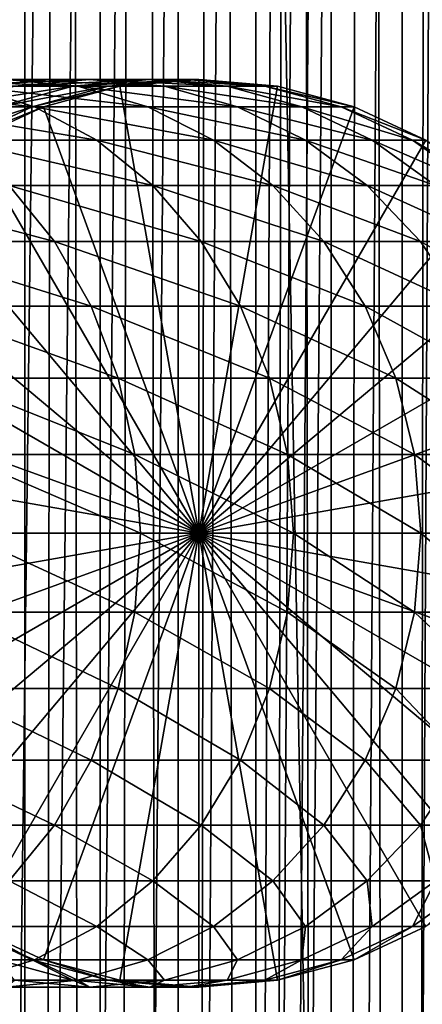
# Model space of a CAD drawing. Extents: x 0 to 400, y 0 to 1216.
# Drawn here: x 372 to 381, y 377 to 400 of the extents above; entities that cross this region are included whole.
import ezdxf

# ---------------------------------------------------------------- set-up
doc = ezdxf.new("R2010")
doc.units = 0
doc.header["$MEASUREMENT"] = 0

msp = doc.modelspace()

# ---------------------------------------------------------------- linework, layer by layer
for points in [[(385.399994, 1214.5, 35.650024), (385.399994, 1.50005, 35.650024), (362.899994, 1214.5, 35.650024)], [(362.899994, 1214.5, 35.650024), (385.399994, 1.50005, 35.650024), (362.899994, 1.50005, 35.650024)], [(371.689087, 1.50005, 40.454357), (371.689087, 1214.5, 40.454357), (369.975006, 1.50005, 41.253647)], [(369.975006, 1.50005, 41.253647), (371.689087, 1214.5, 40.454357), (369.975006, 1214.5, 41.253647)], [(369.975006, 1.50005, 60.046398), (369.975006, 1214.5, 60.046398), (371.689087, 1.50005, 60.845688)], [(371.689087, 1.50005, 60.845688), (369.975006, 1214.5, 60.046398), (371.689087, 1214.5, 60.845688)], [(373.51593, 1.50005, 39.964859), (373.51593, 1214.5, 39.964859), (371.689087, 1.50005, 40.454357)], [(371.689087, 1.50005, 40.454357), (373.51593, 1214.5, 39.964859), (371.689087, 1214.5, 40.454357)], [(371.689087, 1.50005, 60.845688), (371.689087, 1214.5, 60.845688), (373.51593, 1.50005, 61.335186)], [(373.51593, 1.50005, 61.335186), (371.689087, 1214.5, 60.845688), (373.51593, 1214.5, 61.335186)], [(375.399994, 1.50005, 39.800022), (375.399994, 1214.5, 39.800022), (373.51593, 1.50005, 39.964859)], [(373.51593, 1.50005, 39.964859), (375.399994, 1214.5, 39.800022), (373.51593, 1214.5, 39.964859)], [(373.51593, 1.50005, 61.335186), (373.51593, 1214.5, 61.335186), (375.399994, 1.50005, 61.500023)], [(375.399994, 1.50005, 61.500023), (373.51593, 1214.5, 61.335186), (375.399994, 1214.5, 61.500023)], [(375.399994, 1.50005, 61.500023), (375.399994, 1214.5, 61.500023), (377.284088, 1.50005, 61.335186)], [(377.284088, 1.50005, 61.335186), (375.399994, 1214.5, 61.500023), (377.284088, 1214.5, 61.335186)], [(377.284088, 1.50005, 39.964859), (377.284088, 1214.5, 39.964859), (375.399994, 1.50005, 39.800022)], [(375.399994, 1.50005, 39.800022), (377.284088, 1214.5, 39.964859), (375.399994, 1214.5, 39.800022)], [(377.284088, 1.50005, 61.335186), (377.284088, 1214.5, 61.335186), (379.110931, 1.50005, 60.845688)], [(379.110931, 1.50005, 60.845688), (377.284088, 1214.5, 61.335186), (379.110931, 1214.5, 60.845688)], [(379.110931, 1.50005, 40.454357), (379.110931, 1214.5, 40.454357), (377.284088, 1.50005, 39.964859)], [(377.284088, 1.50005, 39.964859), (379.110931, 1214.5, 40.454357), (377.284088, 1214.5, 39.964859)], [(379.110931, 1.50005, 60.845688), (379.110931, 1214.5, 60.845688), (380.825012, 1.50005, 60.046398)], [(380.825012, 1.50005, 60.046398), (379.110931, 1214.5, 60.845688), (380.825012, 1214.5, 60.046398)], [(380.825012, 1.50005, 41.253647), (380.825012, 1214.5, 41.253647), (379.110931, 1.50005, 40.454357)], [(379.110931, 1.50005, 40.454357), (380.825012, 1214.5, 41.253647), (379.110931, 1214.5, 40.454357)], [(380.825012, 1.50005, 60.046398), (380.825012, 1214.5, 60.046398), (382.374237, 1.50005, 58.961605)], [(382.374237, 1.50005, 58.961605), (380.825012, 1214.5, 60.046398), (382.374237, 1214.5, 58.961605)], [(382.374237, 1.50005, 42.338444), (382.374237, 1214.5, 42.338444), (380.825012, 1.50005, 41.253647)], [(380.825012, 1.50005, 41.253647), (382.374237, 1214.5, 42.338444), (380.825012, 1214.5, 41.253647)], [(377.81012, 46.83284, 65.650024), (385.399994, 1174.454712, 65.650024), (375.899994, 46.999969, 65.650024)], [(375.899994, 46.999969, 65.650024), (385.399994, 1174.454712, 65.650024), (384.326477, 1172.929321, 65.650024)], [(377.81012, 46.83284, 65.650024), (379.662231, 46.336571, 65.650024), (385.399994, 1174.454712, 65.650024)], [(385.399994, 1174.454712, 65.650024), (379.662231, 46.336571, 65.650024), (381.399994, 45.526306, 65.650024)], [(375.899994, 46.999969, 65.650024), (384.326477, 1172.929321, 65.650024), (382.970673, 1171.573486, 65.650024)], [(381.399994, 1170.473755, 65.650024), (375.899994, 46.999969, 65.650024), (382.970673, 1171.573486, 65.650024)], [(362.899994, 1.50005, 65.650024), (381.399994, 1170.473755, 65.650024), (379.662231, 1169.66333, 65.650024)], [(362.899994, 1.50005, 65.650024), (372.137787, 1169.66333, 65.650024), (370.399994, 1170.473755, 65.650024)], [(362.899994, 1.50005, 65.650024), (364.899994, 36.000053, 65.650024), (381.399994, 1170.473755, 65.650024)], [(381.399994, 1170.473755, 65.650024), (364.899994, 36.000053, 65.650024), (365.067108, 37.910141, 65.650024)], [(381.399994, 1170.473755, 65.650024), (365.067108, 37.910141, 65.650024), (365.563385, 39.762177, 65.650024)], [(365.563385, 39.762177, 65.650024), (366.373718, 41.500011, 65.650024), (381.399994, 1170.473755, 65.650024)], [(366.373718, 41.500011, 65.650024), (367.473511, 43.070713, 65.650024), (381.399994, 1170.473755, 65.650024)], [(381.399994, 1170.473755, 65.650024), (367.473511, 43.070713, 65.650024), (368.829346, 44.426479, 65.650024)], [(381.399994, 1170.473755, 65.650024), (368.829346, 44.426479, 65.650024), (370.399994, 45.526306, 65.650024)], [(381.399994, 1170.473755, 65.650024), (370.399994, 45.526306, 65.650024), (372.137787, 46.336571, 65.650024)], [(372.137787, 46.336571, 65.650024), (373.989868, 46.83284, 65.650024), (381.399994, 1170.473755, 65.650024)], [(381.399994, 1170.473755, 65.650024), (373.989868, 46.83284, 65.650024), (375.899994, 46.999969, 65.650024)], [(379.662231, 1169.66333, 65.650024), (377.81012, 1169.167114, 65.650024), (362.899994, 1.50005, 65.650024)], [(373.989868, 1169.167114, 65.650024), (372.137787, 1169.66333, 65.650024), (362.899994, 1.50005, 65.650024)], [(362.899994, 1.50005, 65.650024), (377.81012, 1169.167114, 65.650024), (375.899994, 1169, 65.650024)], [(362.899994, 1.50005, 65.650024), (375.899994, 1169, 65.650024), (373.989868, 1169.167114, 65.650024)], [(371.231445, 399, 114.6138), (368.665375, 399, 119.650024), (372.97644, 398.832886, 115.390724)], [(372.97644, 398.832886, 115.390724), (368.665375, 399, 119.650024), (370.31958, 398.832886, 120.605087)], [(371.44043, 398.832886, 108.746681), (369.48645, 398.832886, 113.836884), (373.25705, 399, 109.336937)], [(373.25705, 399, 109.336937), (369.48645, 398.832886, 113.836884), (371.231445, 399, 114.6138)], [(373.25705, 399, 109.336937), (371.231445, 399, 114.6138), (375.073669, 398.832886, 109.927208)], [(375.073669, 398.832886, 109.927208), (371.231445, 399, 114.6138), (372.97644, 398.832886, 115.390724)], [(372.851593, 398.832886, 103.480118), (371.44043, 398.832886, 108.746681), (374.719971, 399, 103.877258)], [(374.719971, 399, 103.877258), (371.44043, 398.832886, 108.746681), (373.25705, 399, 109.336937)], [(373.704498, 398.832886, 98.094894), (372.851593, 398.832886, 103.480118), (375.604187, 399, 98.294563)], [(375.604187, 399, 98.294563), (372.851593, 398.832886, 103.480118), (374.719971, 399, 103.877258)], [(374.719971, 399, 103.877258), (373.25705, 399, 109.336937), (376.588348, 398.832886, 104.274391)], [(376.588348, 398.832886, 104.274391), (373.25705, 399, 109.336937), (375.073669, 398.832886, 109.927208)], [(373.989868, 398.832886, 92.650024), (373.704498, 398.832886, 98.094894), (375.900024, 399, 92.650024)], [(375.900024, 399, 92.650024), (373.704498, 398.832886, 98.094894), (375.604187, 399, 98.294563)], [(375.900024, 388, 64.650024), (373.989868, 398.832886, 64.650024), (375.900024, 399, 64.650024)], [(373.989868, 398.832886, 64.650024), (373.989868, 398.832886, 92.650024), (375.900024, 399, 92.650024)], [(373.989868, 398.832886, 64.650024), (375.900024, 399, 92.650024), (375.900024, 399, 64.650024)], [(375.604187, 399, 98.294563), (374.719971, 399, 103.877258), (377.503845, 398.832886, 98.494225)], [(377.503845, 398.832886, 98.494225), (374.719971, 399, 103.877258), (376.588348, 398.832886, 104.274391)], [(375.900024, 399, 92.650024), (375.604187, 399, 98.294563), (377.81012, 398.832886, 92.650024)], [(377.81012, 398.832886, 92.650024), (375.604187, 399, 98.294563), (377.503845, 398.832886, 98.494225)], [(375.900024, 388, 64.650024), (375.900024, 399, 64.650024), (377.81012, 398.832886, 64.650024)], [(375.900024, 399, 64.650024), (375.900024, 399, 92.650024), (377.81012, 398.832886, 92.650024)], [(375.900024, 399, 64.650024), (377.81012, 398.832886, 92.650024), (377.81012, 398.832886, 64.650024)], [(370.31958, 398.832886, 120.605087), (367.132263, 398.832886, 125.513168), (371.923553, 398.336609, 121.531136)], [(371.923553, 398.336609, 121.531136), (367.132263, 398.832886, 125.513168), (368.630615, 398.336609, 126.601807)], [(371.039978, 398.336609, 103.095047), (369.678955, 398.336609, 108.174355), (372.851593, 398.832886, 103.480118)], [(372.851593, 398.832886, 103.480118), (369.678955, 398.336609, 108.174355), (371.44043, 398.832886, 108.746681)], [(372.97644, 398.832886, 115.390724), (370.31958, 398.832886, 120.605087), (374.668427, 398.336609, 116.144035)], [(374.668427, 398.336609, 116.144035), (370.31958, 398.832886, 120.605087), (371.923553, 398.336609, 121.531136)], [(371.862579, 398.336609, 97.901299), (371.039978, 398.336609, 103.095047), (373.704498, 398.832886, 98.094894)], [(373.704498, 398.832886, 98.094894), (371.039978, 398.336609, 103.095047), (372.851593, 398.832886, 103.480118)], [(372.137756, 398.336609, 92.650024), (371.862579, 398.336609, 97.901299), (373.989868, 398.832886, 92.650024)], [(373.989868, 398.832886, 92.650024), (371.862579, 398.336609, 97.901299), (373.704498, 398.832886, 98.094894)], [(372.137756, 398.336609, 64.650024), (373.989868, 398.832886, 64.650024), (375.900024, 388, 64.650024)], [(372.137756, 398.336609, 64.650024), (372.137756, 398.336609, 92.650024), (373.989868, 398.832886, 92.650024)], [(372.137756, 398.336609, 64.650024), (373.989868, 398.832886, 92.650024), (373.989868, 398.832886, 64.650024)], [(375.073669, 398.832886, 109.927208), (372.97644, 398.832886, 115.390724), (376.835144, 398.336609, 110.499535)], [(376.835144, 398.336609, 110.499535), (372.97644, 398.832886, 115.390724), (374.668427, 398.336609, 116.144035)], [(376.588348, 398.832886, 104.274391), (375.073669, 398.832886, 109.927208), (378.399963, 398.336609, 104.65947)], [(378.399963, 398.336609, 104.65947), (375.073669, 398.832886, 109.927208), (376.835144, 398.336609, 110.499535)], [(377.81012, 398.832886, 64.650024), (379.662231, 398.336609, 64.650024), (375.900024, 388, 64.650024)], [(377.503845, 398.832886, 98.494225), (376.588348, 398.832886, 104.274391), (379.345795, 398.336609, 98.68782)], [(379.345795, 398.336609, 98.68782), (376.588348, 398.832886, 104.274391), (378.399963, 398.336609, 104.65947)], [(377.81012, 398.832886, 92.650024), (377.503845, 398.832886, 98.494225), (379.662231, 398.336609, 92.650024)], [(379.662231, 398.336609, 92.650024), (377.503845, 398.832886, 98.494225), (379.345795, 398.336609, 98.68782)], [(377.81012, 398.832886, 64.650024), (377.81012, 398.832886, 92.650024), (379.662231, 398.336609, 92.650024)], [(377.81012, 398.832886, 64.650024), (379.662231, 398.336609, 92.650024), (379.662231, 398.336609, 64.650024)], [(371.923553, 398.336609, 121.531136), (368.630615, 398.336609, 126.601807), (373.428497, 397.526276, 122.400024)], [(373.428497, 397.526276, 122.400024), (368.630615, 398.336609, 126.601807), (370.03653, 397.526276, 127.623245)], [(370.134308, 397.526276, 97.71965), (369.340149, 397.526276, 102.733742), (371.862579, 398.336609, 97.901299)], [(371.862579, 398.336609, 97.901299), (369.340149, 397.526276, 102.733742), (371.039978, 398.336609, 103.095047)], [(370.399994, 397.526276, 92.650024), (370.134308, 397.526276, 97.71965), (372.137756, 398.336609, 92.650024)], [(372.137756, 398.336609, 92.650024), (370.134308, 397.526276, 97.71965), (371.862579, 398.336609, 97.901299)], [(375.900024, 388, 64.650024), (370.399994, 397.526276, 64.650024), (372.137756, 398.336609, 64.650024)], [(370.399994, 397.526276, 64.650024), (370.399994, 397.526276, 92.650024), (372.137756, 398.336609, 92.650024)], [(370.399994, 397.526276, 64.650024), (372.137756, 398.336609, 92.650024), (372.137756, 398.336609, 64.650024)], [(374.668427, 398.336609, 116.144035), (371.923553, 398.336609, 121.531136), (376.255951, 397.526276, 116.850853)], [(376.255951, 397.526276, 116.850853), (371.923553, 398.336609, 121.531136), (373.428497, 397.526276, 122.400024)], [(376.835144, 398.336609, 110.499535), (374.668427, 398.336609, 116.144035), (378.487854, 397.526276, 111.036537)], [(378.487854, 397.526276, 111.036537), (374.668427, 398.336609, 116.144035), (376.255951, 397.526276, 116.850853)], [(375.900024, 388, 64.650024), (379.662231, 398.336609, 64.650024), (381.399994, 397.526276, 64.650024)], [(378.399963, 398.336609, 104.65947), (376.835144, 398.336609, 110.499535), (380.099792, 397.526276, 105.020767)], [(380.099792, 397.526276, 105.020767), (376.835144, 398.336609, 110.499535), (378.487854, 397.526276, 111.036537)], [(379.345795, 398.336609, 98.68782), (378.399963, 398.336609, 104.65947), (381.074036, 397.526276, 98.869469)], [(381.074036, 397.526276, 98.869469), (378.399963, 398.336609, 104.65947), (380.099792, 397.526276, 105.020767)], [(379.662231, 398.336609, 92.650024), (379.345795, 398.336609, 98.68782), (381.399994, 397.526276, 92.650024)], [(381.399994, 397.526276, 92.650024), (379.345795, 398.336609, 98.68782), (381.074036, 397.526276, 98.869469)], [(379.662231, 398.336609, 64.650024), (379.662231, 398.336609, 92.650024), (381.399994, 397.526276, 92.650024)], [(379.662231, 398.336609, 64.650024), (381.399994, 397.526276, 92.650024), (381.399994, 397.526276, 64.650024)], [(375.900024, 388, 64.650024), (368.829346, 396.426483, 64.650024), (370.399994, 397.526276, 64.650024)], [(373.428497, 397.526276, 122.400024), (370.03653, 397.526276, 127.623245), (374.788727, 396.426483, 123.185356)], [(374.788727, 396.426483, 123.185356), (370.03653, 397.526276, 127.623245), (371.30719, 396.426483, 128.546463)], [(376.255951, 397.526276, 116.850853), (373.428497, 397.526276, 122.400024), (377.690826, 396.426483, 117.4897)], [(377.690826, 396.426483, 117.4897), (373.428497, 397.526276, 122.400024), (374.788727, 396.426483, 123.185356)], [(375.900024, 388, 64.650024), (381.399994, 397.526276, 64.650024), (382.970673, 396.426483, 64.650024)], [(378.487854, 397.526276, 111.036537), (376.255951, 397.526276, 116.850853), (379.981659, 396.426483, 111.521896)], [(379.981659, 396.426483, 111.521896), (376.255951, 397.526276, 116.850853), (377.690826, 396.426483, 117.4897)], [(380.099792, 397.526276, 105.020767), (378.487854, 397.526276, 111.036537), (381.636108, 396.426483, 105.347328)], [(381.636108, 396.426483, 105.347328), (378.487854, 397.526276, 111.036537), (379.981659, 396.426483, 111.521896)], [(381.074036, 397.526276, 98.869469), (380.099792, 397.526276, 105.020767), (382.636108, 396.426483, 99.033646)], [(382.636108, 396.426483, 99.033646), (380.099792, 397.526276, 105.020767), (381.636108, 396.426483, 105.347328)], [(381.399994, 397.526276, 92.650024), (381.074036, 397.526276, 98.869469), (382.970673, 396.426483, 92.650024)], [(382.970673, 396.426483, 92.650024), (381.074036, 397.526276, 98.869469), (382.636108, 396.426483, 99.033646)], [(371.30719, 396.426483, 128.546463), (367.284332, 396.426483, 133.514267), (372.404083, 395.070679, 129.343399)], [(372.404083, 395.070679, 129.343399), (367.284332, 396.426483, 133.514267), (368.291931, 395.070679, 134.421494)], [(367.473511, 395.070679, 64.650024), (368.829346, 396.426483, 64.650024), (375.900024, 388, 64.650024)], [(374.788727, 396.426483, 123.185356), (371.30719, 396.426483, 128.546463), (375.962921, 395.070679, 123.863266)], [(375.962921, 395.070679, 123.863266), (371.30719, 396.426483, 128.546463), (372.404083, 395.070679, 129.343399)], [(377.690826, 396.426483, 117.4897), (374.788727, 396.426483, 123.185356), (378.929443, 395.070679, 118.041161)], [(378.929443, 395.070679, 118.041161), (374.788727, 396.426483, 123.185356), (375.962921, 395.070679, 123.863266)], [(382.970673, 396.426483, 64.650024), (384.326508, 395.070679, 64.650024), (375.900024, 388, 64.650024)], [(379.981659, 396.426483, 111.521896), (377.690826, 396.426483, 117.4897), (381.271118, 395.070679, 111.940872)], [(381.271118, 395.070679, 111.940872), (377.690826, 396.426483, 117.4897), (378.929443, 395.070679, 118.041161)], [(381.636108, 396.426483, 105.347328), (379.981659, 396.426483, 111.521896), (382.962311, 395.070679, 105.629219)], [(382.962311, 395.070679, 105.629219), (379.981659, 396.426483, 111.521896), (381.271118, 395.070679, 111.940872)], [(375.900024, 388, 64.650024), (366.373718, 393.5, 64.650024), (367.473511, 395.070679, 64.650024)], [(372.404083, 395.070679, 129.343399), (368.291931, 395.070679, 134.421494), (373.293823, 393.5, 129.989838)], [(373.293823, 393.5, 129.989838), (368.291931, 395.070679, 134.421494), (369.109222, 393.5, 135.157394)], [(375.962921, 395.070679, 123.863266), (372.404083, 395.070679, 129.343399), (376.915375, 393.5, 124.413162)], [(376.915375, 393.5, 124.413162), (372.404083, 395.070679, 129.343399), (373.293823, 393.5, 129.989838)], [(375.900024, 388, 64.650024), (384.326508, 395.070679, 64.650024), (385.4263, 393.5, 64.650024)], [(378.929443, 395.070679, 118.041161), (375.962921, 395.070679, 123.863266), (379.934143, 393.5, 118.488487)], [(379.934143, 393.5, 118.488487), (375.962921, 395.070679, 123.863266), (376.915375, 393.5, 124.413162)], [(381.271118, 395.070679, 111.940872), (378.929443, 395.070679, 118.041161), (382.317078, 393.5, 112.280724)], [(382.317078, 393.5, 112.280724), (378.929443, 395.070679, 118.041161), (379.934143, 393.5, 118.488487)], [(382.962311, 395.070679, 105.629219), (381.271118, 395.070679, 111.940872), (384.038055, 393.5, 105.85788)], [(384.038055, 393.5, 105.85788), (381.271118, 395.070679, 111.940872), (382.317078, 393.5, 112.280724)], [(375.900024, 388, 64.650024), (365.563385, 391.762207, 64.650024), (366.373718, 393.5, 64.650024)], [(373.293823, 393.5, 129.989838), (369.109222, 393.5, 135.157394), (373.949432, 391.762207, 130.466141)], [(373.949432, 391.762207, 130.466141), (369.109222, 393.5, 135.157394), (369.711426, 391.762207, 135.699631)], [(376.915375, 393.5, 124.413162), (373.293823, 393.5, 129.989838), (377.617157, 391.762207, 124.818336)], [(377.617157, 391.762207, 124.818336), (373.293823, 393.5, 129.989838), (373.949432, 391.762207, 130.466141)], [(375.900024, 388, 64.650024), (385.4263, 393.5, 64.650024), (386.236603, 391.762207, 64.650024)], [(379.934143, 393.5, 118.488487), (376.915375, 393.5, 124.413162), (380.674438, 391.762207, 118.818085)], [(380.674438, 391.762207, 118.818085), (376.915375, 393.5, 124.413162), (377.617157, 391.762207, 124.818336)], [(382.317078, 393.5, 112.280724), (379.934143, 393.5, 118.488487), (383.087769, 391.762207, 112.531128)], [(383.087769, 391.762207, 112.531128), (379.934143, 393.5, 118.488487), (380.674438, 391.762207, 118.818085)], [(365.067108, 389.910126, 64.650024), (365.563385, 391.762207, 64.650024), (375.900024, 388, 64.650024)], [(373.949432, 391.762207, 130.466141), (369.711426, 391.762207, 135.699631), (374.350922, 389.910126, 130.757843)], [(374.350922, 389.910126, 130.757843), (369.711426, 391.762207, 135.699631), (370.0802, 389.910126, 136.031693)], [(377.617157, 391.762207, 124.818336), (373.949432, 391.762207, 130.466141), (378.046936, 389.910126, 125.066467)], [(378.046936, 389.910126, 125.066467), (373.949432, 391.762207, 130.466141), (374.350922, 389.910126, 130.757843)], [(386.236603, 391.762207, 64.650024), (386.73288, 389.910126, 64.650024), (375.900024, 388, 64.650024)], [(380.674438, 391.762207, 118.818085), (377.617157, 391.762207, 124.818336), (381.127777, 389.910126, 119.019936)], [(381.127777, 389.910126, 119.019936), (377.617157, 391.762207, 124.818336), (378.046936, 389.910126, 125.066467)], [(383.087769, 391.762207, 112.531128), (380.674438, 391.762207, 118.818085), (383.559753, 389.910126, 112.684486)], [(383.559753, 389.910126, 112.684486), (380.674438, 391.762207, 118.818085), (381.127777, 389.910126, 119.019936)], [(375.900024, 388, 64.650024), (364.899994, 388, 64.650024), (365.067108, 389.910126, 64.650024)], [(374.350922, 389.910126, 130.757843), (370.0802, 389.910126, 136.031693), (374.486084, 388, 130.856064)], [(374.486084, 388, 130.856064), (370.0802, 389.910126, 136.031693), (370.204407, 388, 136.143509)], [(378.046936, 389.910126, 125.066467), (374.350922, 389.910126, 130.757843), (378.19165, 388, 125.150024)], [(378.19165, 388, 125.150024), (374.350922, 389.910126, 130.757843), (374.486084, 388, 130.856064)], [(375.900024, 388, 64.650024), (386.73288, 389.910126, 64.650024), (386.899994, 388, 64.650024)], [(381.127777, 389.910126, 119.019936), (378.046936, 389.910126, 125.066467), (381.280457, 388, 119.087906)], [(381.280457, 388, 119.087906), (378.046936, 389.910126, 125.066467), (378.19165, 388, 125.150024)], [(383.559753, 389.910126, 112.684486), (381.127777, 389.910126, 119.019936), (383.718689, 388, 112.73613)], [(383.718689, 388, 112.73613), (381.127777, 389.910126, 119.019936), (381.280457, 388, 119.087906)], [(375.900024, 388, 64.650024), (365.067108, 386.089874, 64.650024), (364.899994, 388, 64.650024)], [(365.563385, 384.237793, 64.650024), (365.067108, 386.089874, 64.650024), (375.900024, 388, 64.650024)], [(375.900024, 388, 64.650024), (366.373718, 382.5, 64.650024), (365.563385, 384.237793, 64.650024)], [(375.900024, 388, 64.650024), (367.473511, 380.929321, 64.650024), (366.373718, 382.5, 64.650024)], [(368.829346, 379.573517, 64.650024), (367.473511, 380.929321, 64.650024), (375.900024, 388, 64.650024)], [(375.900024, 388, 64.650024), (370.399994, 378.473724, 64.650024), (368.829346, 379.573517, 64.650024)], [(374.350922, 386.089874, 130.757843), (370.204407, 388, 136.143509), (370.0802, 386.089874, 136.031693)], [(374.486084, 388, 130.856064), (370.204407, 388, 136.143509), (374.350922, 386.089874, 130.757843)], [(375.900024, 388, 64.650024), (372.137756, 377.663391, 64.650024), (370.399994, 378.473724, 64.650024)], [(373.989868, 377.167114, 64.650024), (372.137756, 377.663391, 64.650024), (375.900024, 388, 64.650024)], [(375.900024, 388, 64.650024), (375.900024, 377, 64.650024), (373.989868, 377.167114, 64.650024)], [(378.046936, 386.089874, 125.066467), (374.486084, 388, 130.856064), (374.350922, 386.089874, 130.757843)], [(378.19165, 388, 125.150024), (374.486084, 388, 130.856064), (378.046936, 386.089874, 125.066467)], [(379.662231, 377.663391, 64.650024), (377.81012, 377.167114, 64.650024), (375.900024, 388, 64.650024)], [(375.900024, 388, 64.650024), (377.81012, 377.167114, 64.650024), (375.900024, 377, 64.650024)], [(384.326508, 380.929321, 64.650024), (382.970673, 379.573517, 64.650024), (375.900024, 388, 64.650024)], [(375.900024, 388, 64.650024), (382.970673, 379.573517, 64.650024), (381.399994, 378.473724, 64.650024)], [(375.900024, 388, 64.650024), (381.399994, 378.473724, 64.650024), (379.662231, 377.663391, 64.650024)], [(386.73288, 386.089874, 64.650024), (386.236603, 384.237793, 64.650024), (375.900024, 388, 64.650024)], [(375.900024, 388, 64.650024), (386.236603, 384.237793, 64.650024), (385.4263, 382.5, 64.650024)], [(375.900024, 388, 64.650024), (385.4263, 382.5, 64.650024), (384.326508, 380.929321, 64.650024)], [(375.900024, 388, 64.650024), (386.899994, 388, 64.650024), (386.73288, 386.089874, 64.650024)], [(381.127777, 386.089874, 119.019936), (378.19165, 388, 125.150024), (378.046936, 386.089874, 125.066467)], [(381.280457, 388, 119.087906), (378.19165, 388, 125.150024), (381.127777, 386.089874, 119.019936)], [(383.559753, 386.089874, 112.684486), (381.280457, 388, 119.087906), (381.127777, 386.089874, 119.019936)], [(383.718689, 388, 112.73613), (381.280457, 388, 119.087906), (383.559753, 386.089874, 112.684486)], [(373.949432, 384.237793, 130.466141), (370.0802, 386.089874, 136.031693), (369.711426, 384.237793, 135.699631)], [(374.350922, 386.089874, 130.757843), (370.0802, 386.089874, 136.031693), (373.949432, 384.237793, 130.466141)], [(377.617157, 384.237793, 124.818336), (374.350922, 386.089874, 130.757843), (373.949432, 384.237793, 130.466141)], [(378.046936, 386.089874, 125.066467), (374.350922, 386.089874, 130.757843), (377.617157, 384.237793, 124.818336)], [(380.674438, 384.237793, 118.818085), (378.046936, 386.089874, 125.066467), (377.617157, 384.237793, 124.818336)], [(381.127777, 386.089874, 119.019936), (378.046936, 386.089874, 125.066467), (380.674438, 384.237793, 118.818085)], [(383.087769, 384.237793, 112.531128), (381.127777, 386.089874, 119.019936), (380.674438, 384.237793, 118.818085)], [(383.559753, 386.089874, 112.684486), (381.127777, 386.089874, 119.019936), (383.087769, 384.237793, 112.531128)], [(373.293823, 382.5, 129.989838), (369.711426, 384.237793, 135.699631), (369.109222, 382.5, 135.157394)], [(373.949432, 384.237793, 130.466141), (369.711426, 384.237793, 135.699631), (373.293823, 382.5, 129.989838)], [(376.915375, 382.5, 124.413162), (373.949432, 384.237793, 130.466141), (373.293823, 382.5, 129.989838)], [(377.617157, 384.237793, 124.818336), (373.949432, 384.237793, 130.466141), (376.915375, 382.5, 124.413162)], [(379.934143, 382.5, 118.488487), (377.617157, 384.237793, 124.818336), (376.915375, 382.5, 124.413162)], [(380.674438, 384.237793, 118.818085), (377.617157, 384.237793, 124.818336), (379.934143, 382.5, 118.488487)], [(382.317078, 382.5, 112.280724), (380.674438, 384.237793, 118.818085), (379.934143, 382.5, 118.488487)], [(383.087769, 384.237793, 112.531128), (380.674438, 384.237793, 118.818085), (382.317078, 382.5, 112.280724)], [(372.404083, 380.929321, 129.343399), (369.109222, 382.5, 135.157394), (368.291931, 380.929321, 134.421494)], [(373.293823, 382.5, 129.989838), (369.109222, 382.5, 135.157394), (372.404083, 380.929321, 129.343399)], [(375.962921, 380.929321, 123.863266), (373.293823, 382.5, 129.989838), (372.404083, 380.929321, 129.343399)], [(376.915375, 382.5, 124.413162), (373.293823, 382.5, 129.989838), (375.962921, 380.929321, 123.863266)], [(378.929443, 380.929321, 118.041161), (376.915375, 382.5, 124.413162), (375.962921, 380.929321, 123.863266)], [(379.934143, 382.5, 118.488487), (376.915375, 382.5, 124.413162), (378.929443, 380.929321, 118.041161)], [(381.271118, 380.929321, 111.940872), (379.934143, 382.5, 118.488487), (378.929443, 380.929321, 118.041161)], [(382.317078, 382.5, 112.280724), (379.934143, 382.5, 118.488487), (381.271118, 380.929321, 111.940872)], [(382.962311, 380.929321, 105.629219), (382.317078, 382.5, 112.280724), (381.271118, 380.929321, 111.940872)], [(372.404083, 380.929321, 129.343399), (368.291931, 380.929321, 134.421494), (371.30719, 379.573517, 128.546463)], [(374.788727, 379.573517, 123.185356), (372.404083, 380.929321, 129.343399), (371.30719, 379.573517, 128.546463)], [(375.962921, 380.929321, 123.863266), (372.404083, 380.929321, 129.343399), (374.788727, 379.573517, 123.185356)], [(377.690826, 379.573517, 117.4897), (375.962921, 380.929321, 123.863266), (374.788727, 379.573517, 123.185356)], [(378.929443, 380.929321, 118.041161), (375.962921, 380.929321, 123.863266), (377.690826, 379.573517, 117.4897)], [(379.981659, 379.573517, 111.521896), (378.929443, 380.929321, 118.041161), (377.690826, 379.573517, 117.4897)], [(381.271118, 380.929321, 111.940872), (378.929443, 380.929321, 118.041161), (379.981659, 379.573517, 111.521896)], [(381.636108, 379.573517, 105.347328), (381.271118, 380.929321, 111.940872), (379.981659, 379.573517, 111.521896)], [(382.962311, 380.929321, 105.629219), (381.271118, 380.929321, 111.940872), (381.636108, 379.573517, 105.347328)], [(373.428497, 378.473724, 122.400024), (371.30719, 379.573517, 128.546463), (370.03653, 378.473724, 127.623245)], [(374.788727, 379.573517, 123.185356), (371.30719, 379.573517, 128.546463), (373.428497, 378.473724, 122.400024)], [(376.255951, 378.473724, 116.850853), (374.788727, 379.573517, 123.185356), (373.428497, 378.473724, 122.400024)], [(377.690826, 379.573517, 117.4897), (374.788727, 379.573517, 123.185356), (376.255951, 378.473724, 116.850853)], [(378.487854, 378.473724, 111.036537), (377.690826, 379.573517, 117.4897), (376.255951, 378.473724, 116.850853)], [(379.981659, 379.573517, 111.521896), (377.690826, 379.573517, 117.4897), (378.487854, 378.473724, 111.036537)], [(380.099792, 378.473724, 105.020767), (379.981659, 379.573517, 111.521896), (378.487854, 378.473724, 111.036537)], [(381.636108, 379.573517, 105.347328), (379.981659, 379.573517, 111.521896), (380.099792, 378.473724, 105.020767)], [(381.074036, 378.473724, 98.869469), (381.636108, 379.573517, 105.347328), (380.099792, 378.473724, 105.020767)], [(381.399994, 378.473724, 92.650024), (382.636108, 379.573517, 99.033646), (381.074036, 378.473724, 98.869469)], [(382.636108, 379.573517, 99.033646), (381.636108, 379.573517, 105.347328), (381.074036, 378.473724, 98.869469)], [(371.923553, 377.663391, 121.531136), (370.03653, 378.473724, 127.623245), (368.630615, 377.663391, 126.601807)], [(373.428497, 378.473724, 122.400024), (370.03653, 378.473724, 127.623245), (371.923553, 377.663391, 121.531136)], [(370.399994, 378.473724, 92.650024), (371.862579, 377.663391, 97.901299), (370.134308, 378.473724, 97.71965)], [(371.862579, 377.663391, 97.901299), (371.039978, 377.663391, 103.095047), (370.134308, 378.473724, 97.71965)], [(372.137756, 377.663391, 92.650024), (371.862579, 377.663391, 97.901299), (370.399994, 378.473724, 92.650024)], [(372.137756, 377.663391, 64.650024), (372.137756, 377.663391, 92.650024), (370.399994, 378.473724, 92.650024)], [(372.137756, 377.663391, 64.650024), (370.399994, 378.473724, 92.650024), (370.399994, 378.473724, 64.650024)], [(374.668427, 377.663391, 116.144035), (373.428497, 378.473724, 122.400024), (371.923553, 377.663391, 121.531136)], [(376.255951, 378.473724, 116.850853), (373.428497, 378.473724, 122.400024), (374.668427, 377.663391, 116.144035)], [(376.835144, 377.663391, 110.499535), (376.255951, 378.473724, 116.850853), (374.668427, 377.663391, 116.144035)], [(378.487854, 378.473724, 111.036537), (376.255951, 378.473724, 116.850853), (376.835144, 377.663391, 110.499535)], [(378.399963, 377.663391, 104.65947), (378.487854, 378.473724, 111.036537), (376.835144, 377.663391, 110.499535)], [(379.345795, 377.663391, 98.68782), (380.099792, 378.473724, 105.020767), (378.399963, 377.663391, 104.65947)], [(380.099792, 378.473724, 105.020767), (378.487854, 378.473724, 111.036537), (378.399963, 377.663391, 104.65947)], [(379.662231, 377.663391, 92.650024), (381.074036, 378.473724, 98.869469), (379.345795, 377.663391, 98.68782)], [(381.074036, 378.473724, 98.869469), (380.099792, 378.473724, 105.020767), (379.345795, 377.663391, 98.68782)], [(381.399994, 378.473724, 92.650024), (381.074036, 378.473724, 98.869469), (379.662231, 377.663391, 92.650024)], [(381.399994, 378.473724, 64.650024), (381.399994, 378.473724, 92.650024), (379.662231, 377.663391, 92.650024)], [(381.399994, 378.473724, 64.650024), (379.662231, 377.663391, 92.650024), (379.662231, 377.663391, 64.650024)], [(371.923553, 377.663391, 121.531136), (368.630615, 377.663391, 126.601807), (370.31958, 377.167114, 120.605087)], [(372.97644, 377.167114, 115.390724), (371.923553, 377.663391, 121.531136), (370.31958, 377.167114, 120.605087)], [(371.862579, 377.663391, 97.901299), (372.851593, 377.167114, 103.480118), (371.039978, 377.663391, 103.095047)], [(372.851593, 377.167114, 103.480118), (371.44043, 377.167114, 108.746681), (371.039978, 377.663391, 103.095047)], [(372.137756, 377.663391, 92.650024), (373.704498, 377.167114, 98.094894), (371.862579, 377.663391, 97.901299)], [(373.704498, 377.167114, 98.094894), (372.851593, 377.167114, 103.480118), (371.862579, 377.663391, 97.901299)], [(374.668427, 377.663391, 116.144035), (371.923553, 377.663391, 121.531136), (372.97644, 377.167114, 115.390724)], [(373.989868, 377.167114, 92.650024), (373.704498, 377.167114, 98.094894), (372.137756, 377.663391, 92.650024)], [(373.989868, 377.167114, 64.650024), (373.989868, 377.167114, 92.650024), (372.137756, 377.663391, 92.650024)], [(373.989868, 377.167114, 64.650024), (372.137756, 377.663391, 92.650024), (372.137756, 377.663391, 64.650024)], [(375.073669, 377.167114, 109.927208), (374.668427, 377.663391, 116.144035), (372.97644, 377.167114, 115.390724)], [(376.835144, 377.663391, 110.499535), (374.668427, 377.663391, 116.144035), (375.073669, 377.167114, 109.927208)], [(376.588348, 377.167114, 104.274391), (376.835144, 377.663391, 110.499535), (375.073669, 377.167114, 109.927208)], [(377.503845, 377.167114, 98.494225), (378.399963, 377.663391, 104.65947), (376.588348, 377.167114, 104.274391)], [(378.399963, 377.663391, 104.65947), (376.835144, 377.663391, 110.499535), (376.588348, 377.167114, 104.274391)], [(377.81012, 377.167114, 92.650024), (379.345795, 377.663391, 98.68782), (377.503845, 377.167114, 98.494225)], [(379.345795, 377.663391, 98.68782), (378.399963, 377.663391, 104.65947), (377.503845, 377.167114, 98.494225)], [(379.662231, 377.663391, 92.650024), (379.345795, 377.663391, 98.68782), (377.81012, 377.167114, 92.650024)], [(379.662231, 377.663391, 64.650024), (379.662231, 377.663391, 92.650024), (377.81012, 377.167114, 92.650024)], [(379.662231, 377.663391, 64.650024), (377.81012, 377.167114, 92.650024), (377.81012, 377.167114, 64.650024)], [(372.97644, 377.167114, 115.390724), (370.31958, 377.167114, 120.605087), (371.231445, 377, 114.6138)], [(373.25705, 377, 109.336937), (372.97644, 377.167114, 115.390724), (371.231445, 377, 114.6138)], [(373.25705, 377, 109.336937), (371.231445, 377, 114.6138), (371.44043, 377.167114, 108.746681)], [(372.851593, 377.167114, 103.480118), (373.25705, 377, 109.336937), (371.44043, 377.167114, 108.746681)], [(373.704498, 377.167114, 98.094894), (374.719971, 377, 103.877258), (372.851593, 377.167114, 103.480118)], [(374.719971, 377, 103.877258), (373.25705, 377, 109.336937), (372.851593, 377.167114, 103.480118)], [(375.073669, 377.167114, 109.927208), (372.97644, 377.167114, 115.390724), (373.25705, 377, 109.336937)], [(374.719971, 377, 103.877258), (375.073669, 377.167114, 109.927208), (373.25705, 377, 109.336937)], [(373.989868, 377.167114, 92.650024), (375.604187, 377, 98.294563), (373.704498, 377.167114, 98.094894)], [(375.604187, 377, 98.294563), (374.719971, 377, 103.877258), (373.704498, 377.167114, 98.094894)], [(375.900024, 377, 92.650024), (375.604187, 377, 98.294563), (373.989868, 377.167114, 92.650024)], [(375.900024, 377, 64.650024), (375.900024, 377, 92.650024), (373.989868, 377.167114, 92.650024)], [(375.900024, 377, 64.650024), (373.989868, 377.167114, 92.650024), (373.989868, 377.167114, 64.650024)], [(375.604187, 377, 98.294563), (376.588348, 377.167114, 104.274391), (374.719971, 377, 103.877258)], [(376.588348, 377.167114, 104.274391), (375.073669, 377.167114, 109.927208), (374.719971, 377, 103.877258)], [(375.900024, 377, 92.650024), (377.503845, 377.167114, 98.494225), (375.604187, 377, 98.294563)], [(377.503845, 377.167114, 98.494225), (376.588348, 377.167114, 104.274391), (375.604187, 377, 98.294563)], [(377.81012, 377.167114, 92.650024), (377.503845, 377.167114, 98.494225), (375.900024, 377, 92.650024)], [(377.81012, 377.167114, 64.650024), (377.81012, 377.167114, 92.650024), (375.900024, 377, 92.650024)], [(377.81012, 377.167114, 64.650024), (375.900024, 377, 92.650024), (375.900024, 377, 64.650024)]]:
    msp.add_3dface(points)

doc.saveas('drawing.dxf')
